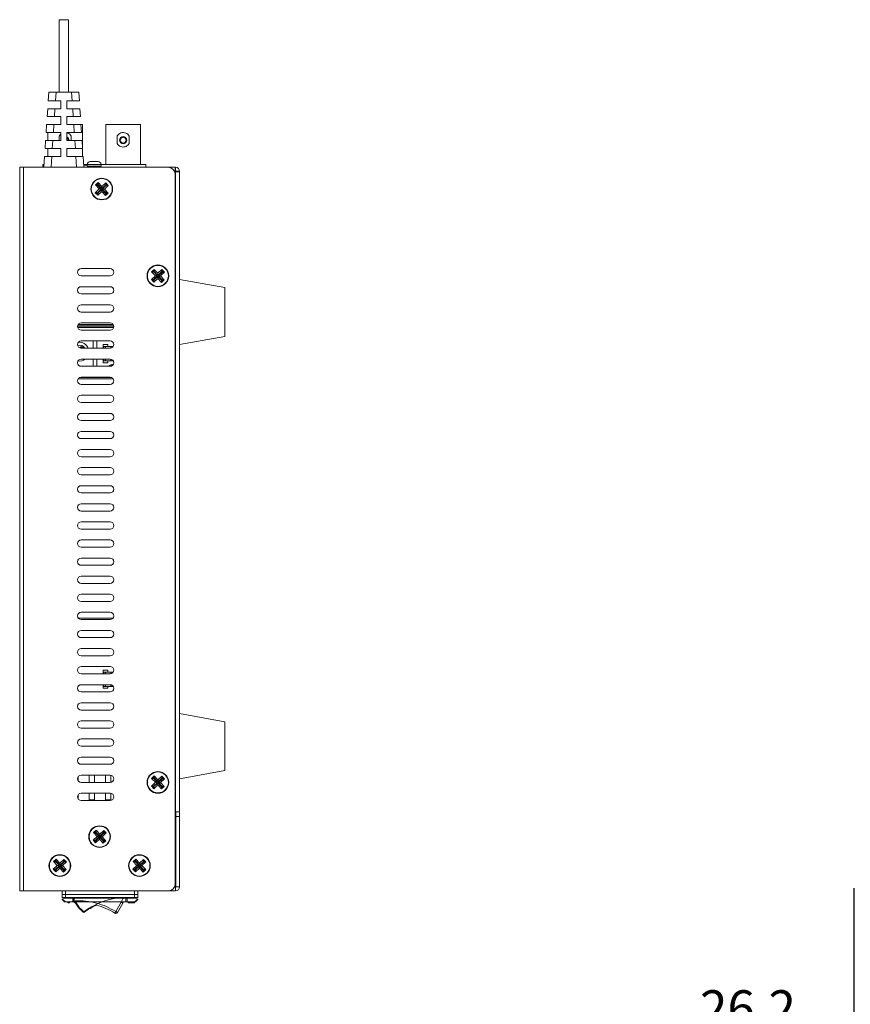
# Model space of a CAD drawing. Units: millimetres. Extents: x 25 to 1214, y 15 to 806.
# Drawn here: x 561 to 791, y 284 to 556 of the extents above; entities that cross this region are included whole.
import ezdxf

# ---------------------------------------------------------------- set-up
doc = ezdxf.new("R2010")
doc.units = ezdxf.units.MM
doc.styles.add('SLDTEXTSTYLE28', font='txt')
doc.dimstyles.new('SLDDIMSTYLE0', dxfattribs={"dimtxt": 10, "dimasz": 11, "dimexe": 0, "dimexo": 0.0625, "dimgap": 2.5, "dimtad": 2, "dimdec": 1, "dimrnd": 1e-09, "dimzin": 12, "dimdsep": 46, "dimtxsty": 'SLDTEXTSTYLE28', "dimsah": 1, "dimcen": 0.09, "dimadec": 0, "dimazin": 3, "dimtfac": 1, "dimtdec": 1, "dimtofl": 0, "dimtmove": 0, "dimatfit": 3, "dimfxl": 0, "dimfrac": 2, "dimtolj": 1, "dimtzin": 12, "dimarcsym": 0})

# ---------------------------------------------------------------- blocks, each defined once
blk = doc.blocks.new('_D_10')
for p, q in [((818.1, 353.98), (818.1, 272.13)), ((791.95, 315.98), (791.95, 272.13)), ((791.95, 275.3), (749.45, 275.3)), ((818.1, 275.3), (791.95, 275.3))]:
    blk.add_line(p, q)
for points in [[(791.95, 275.3), (802.95, 273.61), (802.95, 277)], [(818.1, 275.3), (807.1, 277), (807.1, 273.61)]]:
    blk.add_solid(points)
at = {"insert": (749.45, 287.79, 15.95), "char_height": 10, "attachment_point": 1, "style": 'SLDTEXTSTYLE28'}
blk.add_mtext('26.2', dxfattribs=at)

msp = doc.modelspace()

# ---------------------------------------------------------------- linework, layer by layer
at = {"color": 7, "linetype": 'Continuous', "lineweight": 15}
for p, q in [((572.3, 556.05), (572.3, 536.05)), ((572.3, 556.05), (574.9, 556.05)), ((574.9, 536.05), (574.9, 556.05)), ((569.3, 533.65), (569.45, 536.05)), ((571.29, 533.65), (569.3, 533.65)), ((569.45, 536.05), (571.45, 536.05)), ((571.45, 536.05), (571.29, 533.65)), ((571.29, 533.65), (572.8, 533.65)), ((575.76, 536.05), (571.45, 536.05)), ((572.8, 533.65), (572.8, 531.45)), ((574.4, 533.65), (575.92, 533.65)), ((574.4, 531.45), (574.4, 533.65)), ((575.92, 533.65), (575.76, 536.05)), ((575.76, 536.05), (577.75, 536.05)), ((577.91, 533.65), (575.92, 533.65)), ((577.75, 536.05), (577.91, 533.65)), ((569, 529.25), (569.15, 531.45)), ((569.15, 531.45), (571.15, 531.45)), ((571.15, 531.45), (571, 529.25)), ((572.8, 531.45), (571.15, 531.45)), ((576.06, 531.45), (574.4, 531.45)), ((576.21, 529.25), (576.06, 531.45)), ((576.06, 531.45), (578.06, 531.45)), ((578.06, 531.45), (578.2, 529.25)), ((571, 529.25), (569, 529.25)), ((571, 529.25), (572.8, 529.25)), ((572.8, 529.25), (572.8, 527.05)), ((574.4, 529.25), (576.21, 529.25)), ((574.4, 527.05), (574.4, 529.25)), ((578.2, 529.25), (576.21, 529.25)), ((568.71, 524.85), (568.86, 527.05)), ((568.86, 527.05), (570.86, 527.05)), ((570.86, 527.05), (570.71, 524.85)), ((572.8, 527.05), (570.86, 527.05)), ((576.35, 527.05), (574.4, 527.05)), ((576.5, 524.85), (576.35, 527.05)), ((576.35, 527.05), (578.35, 527.05)), ((578.35, 527.05), (578.49, 524.85)), ((578.35, 527.05), (578.8, 527.05)), ((578.8, 518.25), (578.8, 527.05)), ((585.2, 527.05), (585.2, 516.05)), ((585.2, 527.05), (594.8, 527.05)), ((594.8, 516.05), (594.8, 527.05)), ((568.42, 520.45), (568.57, 522.65)), ((568.57, 522.65), (570.56, 522.65)), ((570.71, 524.85), (568.71, 524.85)), ((569.2, 524.85), (569.2, 522.65)), ((570.56, 522.65), (570.42, 520.45)), ((572.8, 522.65), (570.56, 522.65)), ((570.71, 524.85), (572.8, 524.85)), ((572.33, 523.85), (572.33, 522.65)), ((572.8, 524.85), (572.8, 522.65)), ((574.4, 524.85), (576.5, 524.85)), ((574.4, 522.65), (574.4, 524.85)), ((576.64, 522.65), (574.4, 522.65)), ((575.67, 522.65), (575.67, 523.85)), ((578.49, 524.85), (576.5, 524.85)), ((576.79, 520.45), (576.64, 522.65)), ((576.64, 522.65), (578.64, 522.65)), ((578.64, 522.65), (578.78, 520.45)), ((588.33, 521.84), (588.33, 523.85)), ((591.67, 523.85), (591.67, 521.84)), ((570.42, 520.45), (568.42, 520.45)), ((569.2, 520.45), (569.2, 518.25)), ((570.42, 520.45), (572.8, 520.45)), ((572.8, 520.45), (572.8, 518.25)), ((574.4, 520.45), (576.79, 520.45)), ((574.4, 518.25), (574.4, 520.45)), ((578.78, 520.45), (576.79, 520.45)), ((568.08, 515.25), (568.28, 518.25)), ((568.28, 518.25), (570.27, 518.25)), ((570.27, 518.25), (570.08, 515.25)), ((572.8, 518.25), (570.27, 518.25)), ((576.93, 518.25), (574.4, 518.25)), ((577.13, 515.25), (576.93, 518.25)), ((576.93, 518.25), (578.93, 518.25)), ((578.93, 518.25), (579.13, 515.25)), ((561.4, 515.25), (562.5, 515.25)), ((561.4, 315.25), (561.4, 515.25)), ((562.5, 515.25), (562.5, 315.25)), ((562.5, 515.25), (602.4, 515.25)), ((567.78, 515.85), (567.78, 515.25)), ((567.98, 516.05), (568.13, 516.05)), ((579.07, 516.05), (580.03, 516.05)), ((580.1, 516.05), (580.1, 515.55)), ((580.23, 515.25), (580.23, 515.31)), ((580.9, 516.85), (581.06, 516.85)), ((580.97, 516.84), (581.23, 516.84)), ((581.23, 516.84), (581.32, 516.85)), ((581.32, 516.85), (581.23, 516.85)), ((581.32, 516.85), (582.56, 516.85)), ((582.64, 516.85), (582.56, 516.85)), ((582.64, 516.84), (582.94, 516.84)), ((582.94, 516.84), (582.87, 516.85)), ((582.87, 516.85), (583.1, 516.85)), ((583.78, 515.31), (583.78, 515.25)), ((583.9, 515.55), (583.9, 516.05)), ((583.9, 516.05), (596.23, 516.05)), ((596.23, 515.25), (596.23, 516.05)), ((602.4, 515.25), (604.5, 515.25)), ((604.5, 515.25), (604.5, 514.25)), ((604.33, 514.15), (604.23, 514.06)), ((604.5, 514.25), (604.33, 514.15)), ((604.33, 513.8), (604.5, 513.97)), ((604.4, 513.25), (604.4, 317.25)), ((604.5, 513.97), (604.6, 514.15)), ((604.5, 513.97), (604.5, 337.15)), ((605.6, 514.15), (604.6, 514.15)), ((605.6, 514.15), (605.6, 337.15)), ((583.4, 509.27), (582.3, 508.24)), ((583.1, 511.05), (582.37, 510.36)), ((582.37, 510.36), (583.4, 509.27)), ((582.65, 510.35), (582.37, 510.36)), ((582.94, 510.35), (582.75, 510.35)), ((583.97, 509.25), (582.87, 508.23)), ((583.08, 510.48), (582.94, 510.35)), ((582.94, 510.35), (583.97, 509.25)), ((583.01, 508.08), (584.1, 509.11)), ((583.08, 510.48), (583.09, 510.67)), ((584.11, 509.39), (583.08, 510.48)), ((583.09, 510.76), (583.1, 511.05)), ((584.13, 509.96), (583.1, 511.05)), ((583.97, 509.25), (583.4, 509.27)), ((584.1, 509.11), (584.08, 508.54)), ((584.1, 509.11), (585.13, 508.02)), ((585.2, 510.42), (584.11, 509.39)), ((584.11, 509.39), (584.13, 509.96)), ((585.22, 510.98), (584.13, 509.96)), ((584.24, 509.24), (585.34, 510.27)), ((585.27, 508.15), (584.24, 509.24)), ((584.24, 509.24), (584.81, 509.23)), ((584.81, 509.23), (585.9, 510.26)), ((585.84, 508.13), (584.81, 509.23)), ((585.2, 510.42), (585.21, 510.61)), ((585.34, 510.27), (585.2, 510.42)), ((585.21, 510.7), (585.22, 510.98)), ((585.9, 510.26), (585.22, 510.98)), ((585.34, 510.27), (585.53, 510.27)), ((585.62, 510.26), (585.9, 510.26)), ((582.3, 508.24), (582.99, 507.51)), ((582.59, 508.23), (582.3, 508.24)), ((582.87, 508.23), (582.68, 508.23)), ((582.87, 508.23), (583.01, 508.08)), ((582.99, 507.51), (584.08, 508.54)), ((583, 507.8), (582.99, 507.51)), ((583.01, 508.08), (583, 507.89)), ((584.08, 508.54), (585.11, 507.45)), ((585.11, 507.45), (585.84, 508.13)), ((585.12, 507.74), (585.11, 507.45)), ((585.13, 508.02), (585.12, 507.83)), ((585.13, 508.02), (585.27, 508.15)), ((585.27, 508.15), (585.46, 508.15)), ((585.55, 508.14), (585.84, 508.13)), ((586.4, 487.25), (578.4, 487.25)), ((578.4, 485.25), (586.4, 485.25)), ((598.9, 485.27), (597.8, 484.24)), ((598.6, 487.05), (597.87, 486.36)), ((597.87, 486.36), (598.9, 485.27)), ((598.15, 486.35), (597.87, 486.36)), ((598.44, 486.35), (598.25, 486.35)), ((599.47, 485.25), (598.37, 484.23)), ((598.58, 486.48), (598.44, 486.35)), ((598.44, 486.35), (599.47, 485.25)), ((598.49, 483.51), (599.58, 484.54)), ((598.51, 484.08), (599.6, 485.11)), ((598.58, 486.48), (598.59, 486.67)), ((599.61, 485.39), (598.58, 486.48)), ((598.59, 486.76), (598.6, 487.05)), ((599.63, 485.96), (598.6, 487.05)), ((599.47, 485.25), (598.9, 485.27)), ((599.6, 485.11), (599.58, 484.54)), ((599.58, 484.54), (600.61, 483.45)), ((599.6, 485.11), (600.63, 484.02)), ((600.7, 486.42), (599.61, 485.39)), ((599.61, 485.39), (599.63, 485.96)), ((600.72, 486.98), (599.63, 485.96)), ((599.74, 485.24), (600.84, 486.27)), ((600.77, 484.15), (599.74, 485.24)), ((599.74, 485.24), (600.31, 485.23)), ((600.31, 485.23), (601.4, 486.26)), ((601.34, 484.13), (600.31, 485.23)), ((600.7, 486.42), (600.71, 486.61)), ((600.84, 486.27), (600.7, 486.42)), ((600.71, 486.7), (600.72, 486.98)), ((601.4, 486.26), (600.72, 486.98)), ((600.84, 486.27), (601.03, 486.27)), ((601.12, 486.26), (601.4, 486.26)), ((586.4, 482.25), (578.4, 482.25)), ((597.8, 484.24), (598.49, 483.51)), ((598.09, 484.23), (597.8, 484.24)), ((598.37, 484.23), (598.18, 484.23)), ((598.37, 484.23), (598.51, 484.08)), ((598.5, 483.8), (598.49, 483.51)), ((598.51, 484.08), (598.5, 483.89)), ((600.61, 483.45), (601.34, 484.13)), ((600.62, 483.74), (600.61, 483.45)), ((600.63, 484.02), (600.62, 483.83)), ((600.63, 484.02), (600.77, 484.15)), ((600.77, 484.15), (600.96, 484.15)), ((601.05, 484.14), (601.34, 484.13)), ((618.1, 482), (605.6, 484.25)), ((618.1, 482), (618.1, 468.5)), ((578.4, 480.25), (586.4, 480.25)), ((586.4, 477.25), (578.4, 477.25)), ((578.4, 475.25), (586.4, 475.25)), ((587.37, 471), (577.44, 471)), ((577.57, 471.8), (587.24, 471.8)), ((586.4, 472.25), (578.4, 472.25)), ((578.4, 470.25), (586.4, 470.25)), ((605.6, 466.25), (618.1, 468.5)), ((578.42, 465.74), (578.15, 465.28)), ((578.47, 465.56), (578.29, 465.26)), ((586.4, 467.25), (578.4, 467.25)), ((578.47, 465.56), (578.42, 465.74)), ((578.94, 465.43), (578.42, 465.74)), ((578.76, 465.38), (578.47, 465.56)), ((578.68, 465.25), (578.76, 465.38)), ((578.76, 465.38), (578.94, 465.43)), ((578.83, 465.25), (578.94, 465.43)), ((581.7, 465.25), (581.7, 467.25)), ((582.7, 467.25), (582.7, 465.25)), ((584.45, 466.25), (584.45, 465.25)), ((584.45, 466.25), (585.1, 466.25)), ((585, 465.75), (584.6, 465.75)), ((584.6, 465.25), (584.6, 465.75)), ((585.1, 465.75), (585, 465.75)), ((585.1, 466.25), (585.75, 466.25)), ((586.6, 465.75), (585.1, 465.75)), ((585.1, 465.25), (585.1, 465.75)), ((585.75, 465.75), (585.75, 466.25)), ((587, 465.75), (586.6, 465.75)), ((586.6, 465.27), (586.6, 465.75)), ((587.27, 465.75), (587, 465.75)), ((578.4, 465.25), (586.4, 465.25)), ((586.4, 462.25), (578.4, 462.25)), ((578.4, 460.25), (586.4, 460.25)), ((581.7, 460.25), (581.7, 462.25)), ((582.7, 462.25), (582.7, 460.25)), ((584.45, 462.25), (584.45, 461.25)), ((585.1, 461.25), (584.45, 461.25)), ((584.6, 461.75), (584.6, 462.25)), ((585, 461.75), (584.6, 461.75)), ((585.1, 461.75), (585, 461.75)), ((585.1, 461.75), (585.1, 462.25)), ((586.6, 461.75), (585.1, 461.75)), ((585.75, 461.25), (585.1, 461.25)), ((585.75, 461.25), (585.75, 461.75)), ((586.6, 461.75), (586.6, 462.23)), ((587, 461.75), (586.6, 461.75)), ((587.27, 461.75), (587, 461.75)), ((586.4, 457.25), (578.4, 457.25)), ((587.24, 456.8), (577.57, 456.8)), ((578.4, 455.25), (586.4, 455.25)), ((586.4, 452.25), (578.4, 452.25)), ((578.4, 450.25), (586.4, 450.25)), ((586.4, 447.25), (578.4, 447.25)), ((578.4, 445.25), (586.4, 445.25)), ((586.4, 442.25), (578.4, 442.25)), ((578.4, 440.25), (586.4, 440.25)), ((586.4, 437.25), (578.4, 437.25)), ((578.4, 435.25), (586.4, 435.25)), ((586.4, 432.25), (578.4, 432.25)), ((578.4, 430.25), (586.4, 430.25)), ((586.4, 427.25), (578.4, 427.25)), ((578.4, 425.25), (586.4, 425.25)), ((586.4, 422.25), (578.4, 422.25)), ((578.4, 420.25), (586.4, 420.25)), ((586.4, 417.25), (578.4, 417.25)), ((578.4, 415.25), (586.4, 415.25)), ((586.4, 412.25), (578.4, 412.25)), ((578.4, 410.25), (586.4, 410.25)), ((586.4, 407.25), (578.4, 407.25)), ((578.4, 405.25), (586.4, 405.25)), ((586.4, 402.25), (578.4, 402.25)), ((578.4, 400.25), (586.4, 400.25)), ((586.4, 397.25), (578.4, 397.25)), ((578.4, 395.25), (586.4, 395.25)), ((586.4, 392.25), (578.4, 392.25)), ((577.6, 390.65), (587.2, 390.65)), ((578.4, 390.25), (586.4, 390.25)), ((586.4, 387.25), (578.4, 387.25)), ((578.4, 385.25), (586.4, 385.25)), ((586.4, 382.25), (578.4, 382.25)), ((578.4, 380.25), (586.4, 380.25)), ((586.4, 377.25), (578.4, 377.25)), ((584.45, 376.25), (584.45, 375.25)), ((584.45, 376.25), (585.1, 376.25)), ((585, 375.75), (584.6, 375.75)), ((584.6, 375.25), (584.6, 375.75)), ((585.1, 375.75), (585, 375.75)), ((585.1, 376.25), (585.75, 376.25)), ((586.6, 375.75), (585.1, 375.75)), ((585.1, 375.25), (585.1, 375.75)), ((585.75, 375.75), (585.75, 376.25)), ((587, 375.75), (586.6, 375.75)), ((586.6, 375.27), (586.6, 375.75)), ((587.27, 375.75), (587, 375.75)), ((578.4, 375.25), (586.4, 375.25)), ((586.4, 372.25), (578.4, 372.25)), ((578.4, 370.25), (586.4, 370.25)), ((584.45, 372.25), (584.45, 371.25)), ((585.1, 371.25), (584.45, 371.25)), ((584.6, 371.75), (584.6, 372.25)), ((585, 371.75), (584.6, 371.75)), ((585.1, 371.75), (585, 371.75)), ((585.1, 371.75), (585.1, 372.25)), ((586.6, 371.75), (585.1, 371.75)), ((585.75, 371.25), (585.1, 371.25)), ((585.75, 371.25), (585.75, 371.75)), ((586.6, 371.75), (586.6, 372.23)), ((587, 371.75), (586.6, 371.75)), ((587.27, 371.75), (587, 371.75)), ((586.4, 367.25), (578.4, 367.25)), ((578.4, 365.25), (586.4, 365.25)), ((586.4, 362.25), (578.4, 362.25)), ((618.1, 362), (605.6, 364.25)), ((618.1, 362), (618.1, 348.5)), ((578.4, 360.25), (586.4, 360.25)), ((586.4, 357.25), (578.4, 357.25)), ((578.4, 355.25), (586.4, 355.25)), ((586.4, 352.25), (578.4, 352.25)), ((578.4, 350.25), (586.4, 350.25)), ((605.6, 346.25), (618.1, 348.5)), ((586.4, 347.25), (578.4, 347.25)), ((582.1, 345.25), (582.1, 347.25)), ((585.1, 347.25), (585.1, 345.25)), ((598.6, 347.05), (597.87, 346.36)), ((597.87, 346.36), (598.9, 345.27)), ((598.15, 346.35), (597.87, 346.36)), ((598.44, 346.35), (598.25, 346.35)), ((598.58, 346.48), (598.44, 346.35)), ((598.44, 346.35), (599.47, 345.25)), ((598.58, 346.48), (598.59, 346.67)), ((599.61, 345.39), (598.58, 346.48)), ((598.59, 346.76), (598.6, 347.05)), ((599.63, 345.96), (598.6, 347.05)), ((600.7, 346.42), (599.61, 345.39)), ((599.61, 345.39), (599.63, 345.96)), ((600.72, 346.98), (599.63, 345.96)), ((599.74, 345.24), (600.84, 346.27)), ((600.31, 345.23), (601.4, 346.26)), ((600.7, 346.42), (600.71, 346.61)), ((600.84, 346.27), (600.7, 346.42)), ((600.71, 346.7), (600.72, 346.98)), ((601.4, 346.26), (600.72, 346.98)), ((600.84, 346.27), (601.03, 346.27)), ((601.12, 346.26), (601.4, 346.26)), ((578.4, 345.25), (586.4, 345.25)), ((598.9, 345.27), (597.8, 344.24)), ((597.8, 344.24), (598.49, 343.51)), ((598.09, 344.23), (597.8, 344.24)), ((598.37, 344.23), (598.18, 344.23)), ((599.47, 345.25), (598.37, 344.23)), ((598.37, 344.23), (598.51, 344.08)), ((598.49, 343.51), (599.58, 344.54)), ((598.5, 343.8), (598.49, 343.51)), ((598.51, 344.08), (598.5, 343.89)), ((598.51, 344.08), (599.6, 345.11)), ((599.47, 345.25), (598.9, 345.27)), ((599.6, 345.11), (599.58, 344.54)), ((599.58, 344.54), (600.61, 343.45)), ((599.6, 345.11), (600.63, 344.02)), ((600.77, 344.15), (599.74, 345.24)), ((599.74, 345.24), (600.31, 345.23)), ((601.34, 344.13), (600.31, 345.23)), ((600.61, 343.45), (601.34, 344.13)), ((600.62, 343.74), (600.61, 343.45)), ((600.63, 344.02), (600.62, 343.83)), ((600.63, 344.02), (600.77, 344.15)), ((600.77, 344.15), (600.96, 344.15)), ((601.05, 344.14), (601.34, 344.13)), ((586.4, 342.25), (578.4, 342.25)), ((578.4, 340.25), (586.4, 340.25)), ((582.1, 340.37), (582.1, 342.25)), ((585.1, 340.37), (585.1, 342.25)), ((604.5, 337.15), (604.4, 337.15)), ((604.4, 335.75), (604.5, 335.75)), ((604.5, 337.15), (605.6, 337.15)), ((604.5, 335.75), (604.5, 316.35)), ((604.6, 337.15), (604.6, 335.85)), ((604.6, 316.35), (604.6, 335.85)), ((605.6, 335.85), (604.6, 335.85)), ((605.6, 337.15), (605.6, 335.85)), ((605.6, 316.35), (605.6, 335.85)), ((582.5, 332.05), (581.77, 331.36)), ((582.49, 331.76), (582.5, 332.05)), ((583.53, 330.96), (582.5, 332.05)), ((604.6, 334.35), (604.5, 334.35)), ((582.8, 330.27), (581.7, 329.24)), ((581.77, 331.36), (582.8, 330.27)), ((582.05, 331.35), (581.77, 331.36)), ((582.34, 331.35), (582.15, 331.35)), ((583.37, 330.25), (582.27, 329.23)), ((582.48, 331.48), (582.34, 331.35)), ((582.34, 331.35), (583.37, 330.25)), ((582.39, 328.51), (583.48, 329.54)), ((582.41, 329.08), (583.5, 330.11)), ((582.48, 331.48), (582.49, 331.67)), ((583.51, 330.39), (582.48, 331.48)), ((583.37, 330.25), (582.8, 330.27)), ((583.5, 330.11), (583.48, 329.54)), ((583.48, 329.54), (584.51, 328.45)), ((583.5, 330.11), (584.53, 329.02)), ((584.6, 331.42), (583.51, 330.39)), ((583.51, 330.39), (583.53, 330.96)), ((584.62, 331.98), (583.53, 330.96)), ((583.64, 330.24), (584.74, 331.27)), ((584.67, 329.15), (583.64, 330.24)), ((583.64, 330.24), (584.21, 330.23)), ((584.21, 330.23), (585.3, 331.26)), ((585.24, 329.13), (584.21, 330.23)), ((584.6, 331.42), (584.61, 331.61)), ((584.74, 331.27), (584.6, 331.42)), ((584.61, 331.7), (584.62, 331.98)), ((585.3, 331.26), (584.62, 331.98)), ((584.74, 331.27), (584.93, 331.27)), ((585.02, 331.26), (585.3, 331.26)), ((604.5, 330.15), (604.6, 330.15)), ((581.7, 329.24), (582.39, 328.51)), ((581.99, 329.23), (581.7, 329.24)), ((582.27, 329.23), (582.08, 329.23)), ((582.27, 329.23), (582.41, 329.08)), ((582.4, 328.8), (582.39, 328.51)), ((582.41, 329.08), (582.4, 328.89)), ((584.51, 328.45), (585.24, 329.13)), ((584.52, 328.74), (584.51, 328.45)), ((584.53, 329.02), (584.52, 328.83)), ((584.53, 329.02), (584.67, 329.15)), ((584.67, 329.15), (584.86, 329.15)), ((584.95, 329.14), (585.24, 329.13)), ((571.5, 324.05), (570.77, 323.36)), ((571.49, 323.76), (571.5, 324.05)), ((572.53, 322.96), (571.5, 324.05)), ((573.62, 323.98), (572.53, 322.96)), ((573.61, 323.7), (573.62, 323.98)), ((574.3, 323.26), (573.62, 323.98)), ((593.5, 324.05), (592.77, 323.36)), ((593.49, 323.76), (593.5, 324.05)), ((594.53, 322.96), (593.5, 324.05)), ((595.62, 323.98), (594.53, 322.96)), ((595.61, 323.7), (595.62, 323.98)), ((596.3, 323.26), (595.62, 323.98)), ((604.5, 326.25), (604.6, 326.25)), ((571.8, 322.27), (570.7, 321.24)), ((570.7, 321.24), (571.39, 320.51)), ((570.99, 321.23), (570.7, 321.24)), ((570.77, 323.36), (571.8, 322.27)), ((571.05, 323.35), (570.77, 323.36)), ((571.27, 321.23), (571.08, 321.23)), ((571.34, 323.35), (571.15, 323.35)), ((572.37, 322.25), (571.27, 321.23)), ((571.27, 321.23), (571.41, 321.08)), ((571.48, 323.48), (571.34, 323.35)), ((571.34, 323.35), (572.37, 322.25)), ((571.39, 320.51), (572.48, 321.54)), ((571.41, 321.08), (572.5, 322.11)), ((571.48, 323.48), (571.49, 323.67)), ((572.51, 322.39), (571.48, 323.48)), ((572.37, 322.25), (571.8, 322.27)), ((572.5, 322.11), (572.48, 321.54)), ((572.48, 321.54), (573.51, 320.45)), ((572.5, 322.11), (573.53, 321.02)), ((573.6, 323.42), (572.51, 322.39)), ((572.51, 322.39), (572.53, 322.96)), ((572.64, 322.24), (573.74, 323.27)), ((573.67, 321.15), (572.64, 322.24)), ((572.64, 322.24), (573.21, 322.23)), ((573.21, 322.23), (574.3, 323.26)), ((574.24, 321.13), (573.21, 322.23)), ((573.51, 320.45), (574.24, 321.13)), ((573.53, 321.02), (573.67, 321.15)), ((573.6, 323.42), (573.61, 323.61)), ((573.74, 323.27), (573.6, 323.42)), ((573.67, 321.15), (573.86, 321.15)), ((573.74, 323.27), (573.93, 323.27)), ((573.95, 321.14), (574.24, 321.13)), ((574.02, 323.26), (574.3, 323.26)), ((593.8, 322.27), (592.7, 321.24)), ((592.7, 321.24), (593.39, 320.51)), ((592.99, 321.23), (592.7, 321.24)), ((592.77, 323.36), (593.8, 322.27)), ((593.05, 323.35), (592.77, 323.36)), ((593.27, 321.23), (593.08, 321.23)), ((593.34, 323.35), (593.15, 323.35)), ((594.37, 322.25), (593.27, 321.23)), ((593.27, 321.23), (593.41, 321.08)), ((593.48, 323.48), (593.34, 323.35)), ((593.34, 323.35), (594.37, 322.25)), ((593.39, 320.51), (594.48, 321.54)), ((593.41, 321.08), (594.5, 322.11)), ((593.48, 323.48), (593.49, 323.67)), ((594.51, 322.39), (593.48, 323.48)), ((594.37, 322.25), (593.8, 322.27)), ((594.5, 322.11), (594.48, 321.54)), ((594.48, 321.54), (595.51, 320.45)), ((594.5, 322.11), (595.53, 321.02)), ((595.6, 323.42), (594.51, 322.39)), ((594.51, 322.39), (594.53, 322.96)), ((594.64, 322.24), (595.74, 323.27)), ((594.64, 322.24), (595.21, 322.23)), ((595.67, 321.15), (594.64, 322.24)), ((595.21, 322.23), (596.3, 323.26)), ((596.24, 321.13), (595.21, 322.23)), ((595.51, 320.45), (596.24, 321.13)), ((595.53, 321.02), (595.67, 321.15)), ((595.6, 323.42), (595.61, 323.61)), ((595.74, 323.27), (595.6, 323.42)), ((595.67, 321.15), (595.86, 321.15)), ((595.74, 323.27), (595.93, 323.27)), ((595.95, 321.14), (596.24, 321.13)), ((596.02, 323.26), (596.3, 323.26)), ((571.4, 320.8), (571.39, 320.51)), ((571.41, 321.08), (571.4, 320.89)), ((573.52, 320.74), (573.51, 320.45)), ((573.53, 321.02), (573.52, 320.83)), ((593.4, 320.8), (593.39, 320.51)), ((593.41, 321.08), (593.4, 320.89)), ((595.52, 320.74), (595.51, 320.45)), ((595.53, 321.02), (595.52, 320.83)), ((604.5, 316.35), (604.5, 315.25)), ((604.6, 316.35), (605.6, 316.35)), ((562.5, 315.25), (561.4, 315.25)), ((602.4, 315.25), (562.5, 315.25)), ((573.1, 313.45), (573.1, 315.25)), ((573.1, 314.25), (573.6, 314.25)), ((573.1, 313.45), (574.1, 313.45)), ((574.1, 313.25), (573.3, 313.25)), ((593.6, 314.25), (573.6, 314.25)), ((574.1, 315.25), (574.1, 313.45)), ((574.1, 313.45), (593.1, 313.45)), ((574.1, 313.45), (574.1, 313.25)), ((593.1, 313.25), (574.1, 313.25)), ((576.1, 313.25), (576.1, 312.25)), ((576.5, 313.25), (576.5, 312.25)), ((589.99, 313.21), (589.49, 312.15)), ((590.86, 313.25), (590.7, 313.25)), ((590.7, 313.25), (590.7, 312.25)), ((591.1, 313.25), (591.1, 312.25)), ((593.1, 313.45), (593.1, 315.25)), ((593.1, 313.45), (593.1, 313.25)), ((593.1, 313.45), (594.1, 313.45)), ((593.9, 313.25), (593.1, 313.25)), ((593.6, 314.25), (594.1, 314.25)), ((594.1, 315.25), (594.1, 313.45)), ((604.5, 315.25), (602.4, 315.25)), ((573.8, 312.25), (573.16, 312.89)), ((573.37, 312.89), (574.02, 312.25)), ((574.02, 312.25), (573.8, 312.25)), ((593.19, 312.25), (574.02, 312.25)), ((574.7, 311.95), (574.7, 312.25)), ((575.2, 311.95), (574.7, 311.95)), ((575.2, 312.25), (575.2, 311.95)), ((589.49, 312.15), (587.98, 309.53)), ((588.41, 309.28), (589.93, 311.9)), ((588.42, 309.28), (589.93, 311.9)), ((589.93, 311.9), (589.93, 311.9)), ((591.4, 312.25), (591.4, 311.95)), ((592.25, 311.95), (591.4, 311.95)), ((593.1, 311.95), (592.25, 311.95)), ((593.1, 311.95), (593.1, 312.25)), ((593.84, 312.89), (593.19, 312.25)), ((593.4, 312.25), (593.19, 312.25)), ((594.05, 312.89), (593.4, 312.25)), ((587.98, 309.03), (587.98, 309.03)), ((588.41, 309.28), (588.42, 309.28))]:
    msp.add_line(p, q, dxfattribs=at)
at = {"color": 8, "linetype": 'Continuous', "lineweight": 15}
for p, q in [((568.12, 515.85), (567.78, 515.85)), ((580.1, 515.85), (579.09, 515.85)), ((580.57, 516.05), (580.1, 516.05)), ((580.1, 515.55), (583.9, 515.55)), ((583.9, 516.05), (580.57, 516.05)), ((604.19, 514.15), (604.33, 514.15)), ((577.41, 471.35), (587.4, 471.35)), ((587.38, 471.45), (577.42, 471.45)), ((585, 465.75), (585, 465.25)), ((587, 465.75), (587, 465.45)), ((585, 462.25), (585, 461.75)), ((587, 462.05), (587, 461.75)), ((577.97, 457.15), (586.84, 457.15)), ((585, 375.75), (585, 375.25)), ((587, 375.75), (587, 375.45)), ((585, 372.25), (585, 371.75)), ((587, 372.05), (587, 371.75)), ((577.6, 345.65), (577.6, 346.85)), ((580.6, 345.25), (580.6, 347.25)), ((586.6, 345.27), (586.6, 347.23)), ((577.6, 340.65), (577.6, 341.85)), ((580.56, 340.25), (580.6, 340.43)), ((580.6, 342.25), (580.6, 340.43)), ((586.6, 340.43), (586.6, 342.23)), ((586.64, 340.28), (586.6, 340.43)), ((604.19, 316.35), (604.5, 316.35)), ((576.35, 313.25), (576.5, 312.9)), ((576.82, 312.03), (576.82, 312.06))]:
    msp.add_line(p, q, dxfattribs=at)
at = {"color": 7, "linetype": 'Continuous', "lineweight": 15, "flags": 128}
for points in [[(580.1, 516.03), (580.07, 516.05), (580.03, 516.05)], [(583.13, 510.7), (582.87, 510.49), (582.71, 510.31)], [(585.56, 510.22), (585.34, 510.49), (585.17, 510.64)], [(582.65, 508.27), (582.87, 508.01), (583.04, 507.86)], [(585.08, 507.8), (585.34, 508.01), (585.49, 508.19)], [(598.63, 486.7), (598.37, 486.49), (598.21, 486.31)], [(601.06, 486.22), (600.84, 486.49), (600.67, 486.64)], [(598.15, 484.27), (598.37, 484.01), (598.54, 483.86)], [(600.58, 483.8), (600.84, 484.01), (600.99, 484.19)], [(587.11, 460.54), (586.78, 460.47), (586.32, 460.25)], [(598.63, 346.7), (598.37, 346.49), (598.21, 346.31)], [(601.06, 346.22), (600.84, 346.49), (600.67, 346.64)], [(598.15, 344.27), (598.37, 344.01), (598.54, 343.86)], [(600.58, 343.8), (600.84, 344.01), (600.99, 344.19)], [(582.53, 331.7), (582.27, 331.49), (582.11, 331.31)], [(584.96, 331.22), (584.74, 331.49), (584.57, 331.64)], [(582.05, 329.27), (582.27, 329.01), (582.44, 328.86)], [(584.48, 328.8), (584.74, 329.01), (584.9, 329.2)], [(571.05, 321.27), (571.27, 321.01), (571.44, 320.86)], [(571.53, 323.7), (571.27, 323.49), (571.11, 323.31)], [(573.48, 320.8), (573.74, 321.01), (573.89, 321.19)], [(573.96, 323.22), (573.74, 323.49), (573.57, 323.64)], [(593.05, 321.27), (593.27, 321.01), (593.44, 320.86)], [(593.53, 323.7), (593.27, 323.49), (593.11, 323.31)], [(595.48, 320.8), (595.74, 321.01), (595.89, 321.19)], [(595.96, 323.22), (595.74, 323.49), (595.57, 323.64)], [(576.5, 312.45), (576.35, 312.77), (576.1, 313.33)], [(573.1, 312.95), (573.11, 312.94), (573.13, 312.92), (573.16, 312.89)], [(576.5, 312.53), (576.45, 312.53), (576.39, 312.53), (576.34, 312.53), (576.31, 312.53), (576.3, 312.53)], [(589.49, 312.15), (589.58, 312.1), (589.66, 312.05), (589.73, 312.01), (589.8, 311.97), (589.85, 311.94), (589.89, 311.92), (589.92, 311.9), (589.93, 311.9)], [(594.05, 312.89), (594.08, 312.92), (594.1, 312.94), (594.1, 312.95)], [(579.11, 309.5), (579.09, 309.47), (579.06, 309.44), (579.04, 309.42), (579.02, 309.39), (579, 309.38), (578.99, 309.36), (578.98, 309.35), (578.98, 309.35)], [(579.11, 309.5), (579.13, 309.47), (579.16, 309.44), (579.18, 309.41), (579.19, 309.39), (579.21, 309.37), (579.22, 309.35), (579.23, 309.35), (579.23, 309.34)], [(587.71, 309.11), (587.72, 309.12), (587.73, 309.14), (587.76, 309.18), (587.79, 309.23), (587.83, 309.3), (587.88, 309.37), (587.93, 309.45), (587.98, 309.53)], [(588.41, 309.28), (588.41, 309.29), (588.38, 309.3), (588.34, 309.32), (588.29, 309.36), (588.22, 309.39), (588.15, 309.44), (588.07, 309.48), (587.98, 309.53)]]:
    msp.add_lwpolyline(points, dxfattribs=at)
at = {"color": 7, "linetype": 'Continuous', "lineweight": 15}
for centre, radius in [((590, 522.75), 1), ((590, 522.75), 0.8), ((584.1, 509.25), 3), ((584.1, 509.25), 2.9), ((599.6, 485.25), 3), ((599.6, 485.25), 2.9), ((599.6, 345.25), 3), ((599.6, 345.25), 2.9), ((583.5, 330.25), 3), ((583.5, 330.25), 2.9), ((572.5, 322.25), 3), ((572.5, 322.25), 2.9), ((594.5, 322.25), 3), ((594.5, 322.25), 2.9)]:
    msp.add_circle(centre, radius, dxfattribs=at)
for centre, radius, start, end in [((574, 522.75), 1, 354.2608, 66.4218), ((567.98, 515.85), 0.2, 90, 180), ((580.9, 516.05), 0.8, 90, 180), ((580.4, 515.55), 0.3, 180, 270), ((583.1, 516.05), 0.8, 0, 90), ((583.6, 515.55), 0.3, 270, 0), ((602.4, 513.25), 2, 0, 90), ((604.5, 514.15), 1.1, 0, 90), ((604.5, 514.15), 0.1, 0, 90), ((578.4, 486.25), 1, 90, 270), ((586.4, 486.25), 1, 270, 90), ((578.4, 481.25), 1, 90, 270), ((586.4, 481.25), 1, 270, 90), ((578.4, 476.25), 1, 90, 270), ((586.4, 476.25), 1, 270, 90), ((578.4, 471.25), 1, 90, 270), ((586.4, 471.25), 1, 270, 90), ((578.4, 466.25), 1, 90, 270), ((577.9, 464.3), 2.6, 21.4313, 96.0028), ((586.4, 466.25), 1, 270, 90), ((578.4, 461.25), 1, 90, 270), ((577.9, 464.3), 2.6, 261.6288, 307.958), ((586.4, 461.25), 1, 270, 90), ((578.4, 456.25), 1, 90, 270), ((586.4, 456.25), 1, 270, 90), ((578.4, 451.25), 1, 90, 270), ((586.4, 451.25), 1, 270, 90), ((578.4, 446.25), 1, 90, 270), ((586.4, 446.25), 1, 270, 90), ((578.4, 441.25), 1, 90, 270), ((586.4, 441.25), 1, 270, 90), ((578.4, 436.25), 1, 90, 270), ((586.4, 436.25), 1, 270, 90), ((578.4, 431.25), 1, 90, 270), ((586.4, 431.25), 1, 270, 90), ((578.4, 426.25), 1, 90, 270), ((586.4, 426.25), 1, 270, 90), ((578.4, 421.25), 1, 90, 270), ((586.4, 421.25), 1, 270, 90), ((578.4, 416.25), 1, 90, 270), ((586.4, 416.25), 1, 270, 90), ((578.4, 411.25), 1, 90, 270), ((586.4, 411.25), 1, 270, 90), ((578.4, 406.25), 1, 90, 270), ((586.4, 406.25), 1, 270, 90), ((578.4, 401.25), 1, 90, 270), ((586.4, 401.25), 1, 270, 90), ((578.4, 396.25), 1, 90, 270), ((586.4, 396.25), 1, 270, 90), ((578.4, 391.25), 1, 90, 270), ((586.4, 391.25), 1, 270, 90), ((578.4, 386.25), 1, 90, 270), ((586.4, 386.25), 1, 270, 90), ((578.4, 381.25), 1, 90, 270), ((586.4, 381.25), 1, 270, 90), ((578.4, 376.25), 1, 90, 270), ((586.4, 376.25), 1, 270, 90), ((578.4, 371.25), 1, 90, 270), ((586.4, 371.25), 1, 270, 90), ((578.4, 366.25), 1, 90, 270), ((586.4, 366.25), 1, 270, 90), ((578.4, 361.25), 1, 90, 270), ((586.4, 361.25), 1, 270, 90), ((578.4, 356.25), 1, 90, 270), ((586.4, 356.25), 1, 270, 90), ((578.4, 351.25), 1, 90, 270), ((586.4, 351.25), 1, 270, 90), ((578.4, 346.25), 1, 90, 270), ((586.4, 346.25), 1, 270, 90), ((578.4, 341.25), 1, 90, 270), ((581.1, 340.37), 1, 352.9286, 0), ((586.1, 340.37), 1, 180, 187.0714), ((586.4, 341.25), 1, 270, 90), ((603.5, 325.35), 1.1, 335.38, 0), ((602.4, 317.25), 2, 270, 0), ((604.5, 316.35), 0.1, 270, 0), ((604.5, 316.35), 1.1, 270, 0), ((573.3, 313.45), 0.2, 180, 270), ((593.9, 313.45), 0.2, 270, 0), ((576.8, 312.53), 0.5, 179.998, 207.3718), ((576.8, 312.53), 0.5, 239.7451, 261.4545), ((585.4, 317.02), 10, 208.3513, 230.1058), ((591.11, 293.25), 20, 115.1075, 126.4311), ((577.57, 293.04), 19, 57.738, 74.5974), ((583.6, 315.55), 7.3, 330.0039, 333.1239), ((579.11, 309.5), 0.2, 230.1058, 306.4311), ((587.98, 309.53), 0.5, 237.7402, 270.0546), ((587.98, 309.53), 0.5, 270.0016, 330.0022)]:
    msp.add_arc(centre, radius, start, end, dxfattribs=at)
at = {"color": 8, "linetype": 'Continuous', "lineweight": 15}
for centre, radius, start, end in [((574, 522.75), 0.8, 352.8192, 60), ((577.9, 464.3), 1.8, 31.8555, 105.3594), ((587.3, 458.8), 2, 90.1999, 133.5311), ((591.11, 293.25), 20.2, 98.1003, 126.4311), ((585.4, 317.02), 9.8, 207.295, 230.1058), ((583.6, 315.55), 7.31, 330.0042, 333.1235), ((587.98, 309.53), 0.5, 270.0599, 330.0024)]:
    msp.add_arc(centre, radius, start, end, dxfattribs=at)
at = {"color": 7, "linetype": 'Continuous', "lineweight": 15}
for major_axis, start_param, end_param in [((0, 1.1), 0, 1.570796), ((1.1, 0), 4.712389, 6.283185)]:
    msp.add_ellipse((604.5, 514.15), major_axis=major_axis, ratio=0.160706, start_param=start_param, end_param=end_param, dxfattribs=at)
for points, knots in [([(572.8, 524.41), (572.67, 524.29), (572.49, 524.12), (572.37, 523.91), (572.33, 523.85)], [0, 0, 0, 0, 0.731779, 1, 1, 1, 1]), ([(575.67, 523.85), (575.67, 523.87), (575.56, 524.06), (575.28, 524.4), (574.85, 524.7), (574.54, 524.75), (574.46, 524.77)], [0, 0, 0, 0, 0.032256, 0.422285, 0.836771, 1, 1, 1, 1]), ([(591.67, 523.85), (591.67, 523.87), (591.56, 524.06), (591.28, 524.41), (590.74, 524.74), (590.28, 524.84), (589.84, 524.86), (589.39, 524.78), (588.84, 524.49), (588.5, 524.15), (588.37, 523.91), (588.33, 523.85)], [0, 0, 0, 0, 0.012503, 0.163686, 0.324348, 0.471086, 0.499971, 0.648596, 0.796983, 0.95164, 1, 1, 1, 1]), ([(588.33, 521.84), (588.46, 521.66), (588.7, 521.3), (589.27, 520.96), (589.9, 520.82), (590.53, 520.89), (591.08, 521.15), (591.46, 521.49), (591.62, 521.76), (591.67, 521.84)], [0, 0, 0, 0, 0.160444, 0.32091, 0.478483, 0.625834, 0.771021, 0.924036, 1, 1, 1, 1]), ([(581.06, 516.85), (581.05, 516.85), (581.02, 516.85), (580.99, 516.84), (580.97, 516.84)], [0, 0, 0, 0, 0.194658, 1, 1, 1, 1]), ([(582.56, 516.85), (582.57, 516.85), (582.59, 516.85), (582.62, 516.84), (582.64, 516.84)], [0, 0, 0, 0, 0.194686, 1, 1, 1, 1]), ([(580.6, 340.43), (580.72, 340.41), (580.94, 340.36), (581.26, 340.3), (581.42, 340.27), (581.5, 340.25)], [0, 0, 0, 0, 0.367968, 0.688706, 1, 1, 1, 1]), ([(582.1, 340.37), (582.08, 340.37), (582.05, 340.37), (581.86, 340.38), (581.63, 340.39), (581.32, 340.4), (580.95, 340.42), (580.73, 340.43), (580.6, 340.43)], [0, 0, 0, 0, 0.242424, 0.369344, 0.499701, 0.709594, 0.844838, 1, 1, 1, 1]), ([(580.6, 340.43), (580.73, 340.43), (580.95, 340.42), (581.33, 340.4), (581.54, 340.4), (581.66, 340.39)], [0, 0, 0, 0, 0.310121, 0.580437, 1, 1, 1, 1]), ([(581.5, 340.25), (581.42, 340.27), (581.26, 340.3), (580.94, 340.36), (580.72, 340.41), (580.6, 340.43)], [0, 0, 0, 0, 0.311268, 0.632012, 1, 1, 1, 1]), ([(586.6, 340.43), (586.48, 340.43), (586.25, 340.42), (585.88, 340.4), (585.57, 340.39), (585.34, 340.38), (585.16, 340.37), (585.12, 340.37), (585.1, 340.37)], [0, 0, 0, 0, 0.155155, 0.290395, 0.500299, 0.630648, 0.757562, 1, 1, 1, 1]), ([(573.37, 312.89), (573.35, 312.88), (573.29, 312.86), (573.21, 312.86), (573.18, 312.88), (573.16, 312.89)], [0, 0, 0, 0, 0.321899, 0.643762, 1, 1, 1, 1]), ([(576.35, 312.33), (576.37, 312.29), (576.41, 312.2), (576.53, 312.1), (576.68, 312.05), (576.78, 312.06), (576.83, 312.06)], [0, 0, 0, 0, 0.215894, 0.485412, 0.75078, 1, 1, 1, 1]), ([(587.98, 309.53), (587.14, 310.02), (585.43, 310.99), (582.64, 311.94), (579.74, 312.52), (577.78, 312.52), (576.8, 312.53)], [0, 0, 0, 0, 0.248576, 0.5, 0.751424, 1, 1, 1, 1]), ([(593.84, 312.89), (593.86, 312.88), (593.92, 312.86), (593.99, 312.86), (594.03, 312.88), (594.05, 312.89)], [0, 0, 0, 0, 0.3219, 0.643761, 1, 1, 1, 1])]:
    msp.add_open_spline(points, degree=3, knots=knots, dxfattribs=at)
at = {"color": 8, "linetype": 'Continuous', "lineweight": 15}
for points, knots in [([(585.71, 340.25), (585.79, 340.27), (585.95, 340.3), (586.26, 340.36), (586.49, 340.41), (586.6, 340.43)], [0, 0, 0, 0, 0.311269, 0.632013, 1, 1, 1, 1]), ([(586.6, 340.43), (586.49, 340.41), (586.26, 340.36), (585.95, 340.3), (585.79, 340.27), (585.71, 340.25)], [0, 0, 0, 0, 0.367968, 0.688706, 1, 1, 1, 1]), ([(576.81, 312.25), (576.81, 312.25), (576.81, 312.28), (576.81, 312.37), (576.81, 312.47), (576.8, 312.53)], [0, 0, 0, 0, 0.023341, 0.365115, 1, 1, 1, 1])]:
    msp.add_open_spline(points, degree=3, knots=knots, dxfattribs=at)

# ---------------------------------------------------------------- dimensions: what is measured, and where the dimension line sits
dim = msp.add_linear_dim(base=(791.94664825, 275.30311412), p1=(818.09664825, 355.24922518), p2=(791.94664825, 317.24922518), dimstyle='SLDDIMSTYLE0')
dim.commit()
dim.dimension.update_dxf_attribs({"geometry": '_D_10', "text_midpoint": (763.94664825, 275.30311412), "dimtype": 160})

doc.saveas('drawing.dxf')
